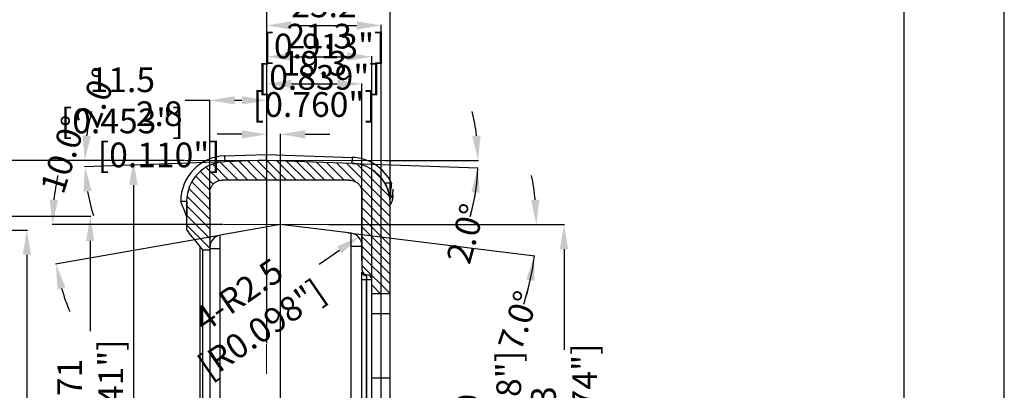
# Model space of a CAD drawing. Units: inches. Extents: x -36 to 3789, y -2917 to 560.
# Drawn here: x 1450 to 1649, y -429 to -354 of the extents above; entities that cross this region are included whole.
import ezdxf

# ---------------------------------------------------------------- set-up
doc = ezdxf.new("R2010")
doc.units = ezdxf.units.IN
doc.header["$LTSCALE"] = 5
doc.linetypes.add('CENTER', pattern=[2, 1.25, -0.25, 0.25, -0.25])
doc.linetypes.add('DOT', pattern=[0.2, 0.1, -0.1])
doc.layers.get('Defpoints').update_dxf_attribs({"linetype": 'CONTINUOUS'})
for name, color, linetype in [('90RUBBERBOOT_DXF_HATCHING', 7, 'CONTINUOUS'), ('90RUBBERBOOTDXF_CONTINUOUS_LINE', 7, 'CONTINUOUS'), ('frame', 31, 'CONTINUOUS')]:
    doc.layers.add(name, color=color, linetype=linetype)
doc.layers.add('CN', color=1, linetype='CENTER', lineweight=9)
doc.layers.add('dim', color=3, linetype='CONTINUOUS', lineweight=5)
doc.styles.get("Standard").update_dxf_attribs({"font": 'romans.shx', "width": 0.485})
doc.dimstyles.get("Standard").update_dxf_attribs({"dimtxt": 3, "dimasz": 2.5, "dimexe": 0.5, "dimexo": 0.5, "dimgap": 0.5, "dimtad": 0, "dimtoh": 1, "dimzin": 12, "dimdsep": 46, "dimtxsty": 'Standard', "dimcen": 0.5, "dimadec": 1, "dimazin": 0, "dimtfac": 1, "dimtofl": 0, "dimtmove": 0, "dimatfit": 3, "dimfxl": 0, "dimtolj": 1, "dimtzin": 0, "dimarcsym": 0})

# ---------------------------------------------------------------- blocks, each defined once
blk = doc.blocks.new('*D211')
at = {"layer": 'Defpoints', "color": 0}
for p in [(1371.83, -382.56, 22.5), (1371.83, -554.56), (1472.56, -554.56)]:
    blk.add_point(p, dxfattribs=at)
at = {"layer": 'dim', "color": 0, "lineweight": -2}
for p, q in [((1371.93, -382.56), (1472.66, -382.56)), ((1472.56, -387.56), (1472.56, -452.6)), ((1472.56, -549.56), (1472.56, -476.93)), ((1371.93, -554.56), (1472.66, -554.56))]:
    blk.add_line(p, q, dxfattribs=at)
at = {"layer": 'dim', "color": 0}
for points in [[(1471.73, -387.56), (1473.4, -387.56), (1472.56, -382.56)], [(1471.73, -549.56), (1473.4, -549.56), (1472.56, -554.56)]]:
    blk.add_solid(points, dxfattribs=at)
at = {"layer": 'dim', "color": 0, "insert": (1472.56, -464.76), "char_height": 5, "attachment_point": 5, "rotation": 90}
blk.add_mtext('\\A1;172 [6.772"]', dxfattribs=at)
blk = doc.blocks.new('*D222')
at = {"layer": 'Defpoints', "color": 0}
for p in [(1483, -382.58), (1499.54, -382.58), (1523.37, -382.58), (1516.82, -383.18), (1542.31, -383.07)]:
    blk.add_point(p, dxfattribs=at)
at = {"layer": 'dim', "color": 0, "lineweight": -2}
for p, q in [((1523.47, -382.58), (1542.42, -382.58)), ((1516.92, -383.18), (1542.39, -384.07))]:
    blk.add_line(p, q, dxfattribs=at)
for start, end in [(6.7004, 13.4009), (344.576, 357.9999), (344.599, 351.2995)]:
    blk.add_arc((1499.54, -382.58), 42.78, start, end, dxfattribs=at)
at = {"layer": 'dim', "color": 0}
for points in [[(1542.86, -377.54), (1541.19, -377.63), (1542.32, -382.58)], [(1541, -388.97), (1542.66, -389.13), (1542.29, -384.07)]]:
    blk.add_solid(points, dxfattribs=at)
at = {"layer": 'dim', "color": 0, "insert": (1539.83, -397.39), "char_height": 5, "attachment_point": 5, "rotation": 74.576}
blk.add_mtext('\\A1;2.0°', dxfattribs=at)
blk = doc.blocks.new('*D223')
at = {"layer": 'Defpoints', "color": 0}
for p in [(1483, -382.58), (1499.54, -382.58), (1523.37, -382.58), (1462.74, -383.43), (1491.07, -382.87)]:
    blk.add_point(p, dxfattribs=at)
at = {"layer": 'dim', "color": 0, "lineweight": -2}
for p, q in [((1482.9, -382.58), (1462.63, -382.58)), ((1490.97, -382.88), (1462.66, -383.86))]:
    blk.add_line(p, q, dxfattribs=at)
for start, end in [(164.4205, 172.2103), (189.7898, 197.5796)]:
    blk.add_arc((1499.54, -382.58), 36.8, start, end, dxfattribs=at)
at = {"layer": 'dim', "color": 0}
for points in [[(1463.9, -377.64), (1462.24, -377.53), (1462.73, -382.58)], [(1462.44, -388.92), (1464.1, -388.75), (1462.76, -383.86)]]:
    blk.add_solid(points, dxfattribs=at)
at = {"layer": 'dim', "color": 0, "insert": (1465.01, -369.84), "char_height": 5, "attachment_point": 5, "rotation": 69.7462}
blk.add_mtext('\\A1;2.0°', dxfattribs=at)
blk = doc.blocks.new('*D226')
at = {"layer": 'Defpoints', "color": 0}
for p in [(1490.78, -395.56), (1502.34, -395.56), (1514.69, -395.56), (1490.1, -397.72), (1456.48, -400.92)]:
    blk.add_point(p, dxfattribs=at)
at = {"layer": 'dim', "color": 0, "lineweight": -2}
for p, q in [((1490.68, -395.56), (1456.07, -395.56)), ((1490.01, -397.74), (1456.77, -403.6))]:
    blk.add_line(p, q, dxfattribs=at)
for start, end in [(167.5845, 173.7923), (196.2077, 202.4155)]:
    blk.add_arc((1502.34, -395.56), 46.17, start, end, dxfattribs=at)
at = {"layer": 'dim', "color": 0}
for points in [[(1457.27, -390.61), (1455.61, -390.52), (1456.17, -395.56)], [(1457.19, -408.64), (1458.81, -408.26), (1456.87, -403.58)]]:
    blk.add_solid(points, dxfattribs=at)
at = {"layer": 'dim', "color": 0, "insert": (1458.39, -381.41), "char_height": 5, "attachment_point": 5, "rotation": 72.1581}
blk.add_mtext('\\A1;10.0°', dxfattribs=at)
blk = doc.blocks.new('*D227')
at = {"layer": 'Defpoints', "color": 0}
for p in [(1490.78, -395.56), (1502.34, -395.56), (1514.69, -395.56), (1515.95, -397.23), (1554.11, -397.67)]:
    blk.add_point(p, dxfattribs=at)
at = {"layer": 'dim', "color": 0, "lineweight": -2}
for p, q in [((1514.79, -395.56), (1554.26, -395.56)), ((1516.05, -397.24), (1553.87, -401.89))]:
    blk.add_line(p, q, dxfattribs=at)
for start, end in [(5.5306, 11.0611), (341.9259, 353), (341.9389, 347.4694)]:
    blk.add_arc((1502.34, -395.56), 51.82, start, end, dxfattribs=at)
at = {"layer": 'dim', "color": 0}
for points in [[(1554.75, -390.53), (1553.08, -390.61), (1554.16, -395.56)], [(1552.1, -406.66), (1553.74, -406.95), (1553.77, -401.88)]]:
    blk.add_solid(points, dxfattribs=at)
at = {"layer": 'dim', "color": 0, "insert": (1550.5, -415.02), "char_height": 5, "attachment_point": 5, "rotation": 71.9259}
blk.add_mtext('\\A1;7.0°', dxfattribs=at)
blk = doc.blocks.new('*D239')
at = {"layer": 'Defpoints', "color": 0}
for p in [(1371.83, -396.68), (1371.83, -540.44), (1450.98, -540.44)]:
    blk.add_point(p, dxfattribs=at)
at = {"layer": 'dim', "color": 0, "lineweight": -2}
for p, q in [((1371.93, -396.68), (1451.08, -396.68)), ((1450.98, -401.68), (1450.98, -453.51)), ((1450.98, -535.44), (1450.98, -483.61)), ((1371.93, -540.44), (1451.08, -540.44))]:
    blk.add_line(p, q, dxfattribs=at)
at = {"layer": 'dim', "color": 0}
for points in [[(1450.15, -401.68), (1451.82, -401.68), (1450.98, -396.68)], [(1450.15, -535.44), (1451.82, -535.44), (1450.98, -540.44)]]:
    blk.add_solid(points, dxfattribs=at)
at = {"layer": 'dim', "color": 0, "insert": (1450.98, -468.56), "char_height": 5, "attachment_point": 5, "rotation": 90}
blk.add_mtext('\\A1;143.76 [5.660"]', dxfattribs=at)
blk = doc.blocks.new('*D244')
at = {"layer": 'Defpoints', "color": 0}
for p in [(1518.84, -367.1), (1499.54, -403.47), (1518.84, -402.99)]:
    blk.add_point(p, dxfattribs=at)
at = {"layer": 'dim', "color": 0, "lineweight": -2}
for p, q in [((1499.54, -403.37), (1499.54, -367)), ((1504.54, -367.1), (1513.84, -367.1)), ((1518.84, -402.89), (1518.84, -367))]:
    blk.add_line(p, q, dxfattribs=at)
at = {"layer": 'dim', "color": 0}
for points in [[(1504.54, -366.27), (1504.54, -367.94), (1499.54, -367.1)], [(1513.84, -366.27), (1513.84, -367.94), (1518.84, -367.1)]]:
    blk.add_solid(points, dxfattribs=at)
at = {"layer": 'dim', "color": 0, "insert": (1509.19, -367.1), "char_height": 5, "attachment_point": 5}
blk.add_mtext('\\A1;19.3 [0.760"]', dxfattribs=at)
blk = doc.blocks.new('*D245')
at = {"layer": 'Defpoints', "color": 0}
for p in [(1520.84, -361.61), (1499.54, -409.31), (1520.84, -413.56)]:
    blk.add_point(p, dxfattribs=at)
at = {"layer": 'dim', "color": 0, "lineweight": -2}
for p, q in [((1499.54, -409.21), (1499.54, -361.51)), ((1504.54, -361.61), (1515.84, -361.61)), ((1520.84, -413.46), (1520.84, -361.51))]:
    blk.add_line(p, q, dxfattribs=at)
at = {"layer": 'dim', "color": 0}
for points in [[(1504.54, -360.77), (1504.54, -362.44), (1499.54, -361.61)], [(1515.84, -360.77), (1515.84, -362.44), (1520.84, -361.61)]]:
    blk.add_solid(points, dxfattribs=at)
at = {"layer": 'dim', "color": 0, "insert": (1510.19, -361.61), "char_height": 5, "attachment_point": 5}
blk.add_mtext('\\A1;21.3 [0.839"]', dxfattribs=at)
blk = doc.blocks.new('*D246')
at = {"layer": 'Defpoints', "color": 0}
for p in [(1524.54, -340.99), (1499.54, -403.37), (1524.54, -405.1)]:
    blk.add_point(p, dxfattribs=at)
at = {"layer": 'dim', "color": 0, "lineweight": -2}
for p, q in [((1499.54, -403.27), (1499.54, -340.89)), ((1524.54, -405), (1524.54, -340.89)), ((1494.54, -340.99), (1489.54, -340.99)), ((1529.54, -340.99), (1534.54, -340.99))]:
    blk.add_line(p, q, dxfattribs=at)
at = {"layer": 'dim', "color": 0}
for points in [[(1494.54, -340.16), (1494.54, -341.82), (1499.54, -340.99)], [(1529.54, -340.16), (1529.54, -341.82), (1524.54, -340.99)]]:
    blk.add_solid(points, dxfattribs=at)
at = {"layer": 'dim', "color": 0, "insert": (1512.04, -340.99), "char_height": 5, "attachment_point": 5}
blk.add_mtext('\\A1;25 [0.984"]', dxfattribs=at)
blk = doc.blocks.new('*D247')
at = {"layer": 'Defpoints', "color": 0}
for p in [(1522.74, -355.28), (1499.54, -419.67), (1522.74, -447.47)]:
    blk.add_point(p, dxfattribs=at)
at = {"layer": 'dim', "color": 0, "lineweight": -2}
for p, q in [((1499.54, -419.57), (1499.54, -355.18)), ((1504.54, -355.28), (1517.74, -355.28)), ((1522.74, -447.37), (1522.74, -355.18))]:
    blk.add_line(p, q, dxfattribs=at)
at = {"layer": 'dim', "color": 0}
for points in [[(1504.54, -354.45), (1504.54, -356.12), (1499.54, -355.28)], [(1517.74, -354.45), (1517.74, -356.12), (1522.74, -355.28)]]:
    blk.add_solid(points, dxfattribs=at)
at = {"layer": 'dim', "color": 0, "insert": (1511.14, -355.28), "char_height": 5, "attachment_point": 5}
blk.add_mtext('\\A1;23.2 [0.913"]', dxfattribs=at)
blk = doc.blocks.new('*D260')
at = {"layer": 'Defpoints', "color": 0}
for p in [(1511.97, -395.56), (1536.69, -468.56), (1559.76, -468.56)]:
    blk.add_point(p, dxfattribs=at)
at = {"layer": 'dim', "color": 0, "lineweight": -2}
for p, q in [((1512.07, -395.56), (1559.86, -395.56)), ((1559.76, -400.56), (1559.76, -420.88)), ((1559.76, -463.56), (1559.76, -443.24)), ((1536.79, -468.56), (1559.86, -468.56))]:
    blk.add_line(p, q, dxfattribs=at)
at = {"layer": 'dim', "color": 0}
for points in [[(1558.92, -400.56), (1560.59, -400.56), (1559.76, -395.56)], [(1558.92, -463.56), (1560.59, -463.56), (1559.76, -468.56)]]:
    blk.add_solid(points, dxfattribs=at)
at = {"layer": 'dim', "color": 0, "insert": (1559.76, -432.06), "char_height": 5, "attachment_point": 5, "rotation": 90}
blk.add_mtext('\\A1;73 [2.874"]', dxfattribs=at)
blk = doc.blocks.new('*D263')
at = {"layer": 'Defpoints', "color": 0}
for p in [(1518.4, -397.88), (1516.34, -399.3)]:
    blk.add_point(p, dxfattribs=at)
at = {"layer": 'dim', "color": 0, "lineweight": -2}
blk.add_line((1510.16, -403.55), (1514.28, -400.71), dxfattribs=at)
at = {"layer": 'dim', "color": 0}
blk.add_solid([(1513.81, -400.03), (1514.75, -401.4), (1518.4, -397.88)], dxfattribs=at)
at = {"layer": 'dim', "color": 0, "insert": (1496.15, -413.21), "char_height": 5, "attachment_point": 5, "rotation": 34.573}
blk.add_mtext('\\A1;{\\f????|b0|i0|c0|p54;4-}R2.5 [R0.098"]', dxfattribs=at)
blk = doc.blocks.new('*D280')
at = {"layer": 'Defpoints', "color": 0}
for p in [(1371.83, -393.85), (1462.05, -468.56), (1463.8, -468.56)]:
    blk.add_point(p, dxfattribs=at)
at = {"layer": 'dim', "color": 0, "lineweight": -2}
for p, q in [((1371.93, -393.85), (1463.9, -393.85)), ((1463.8, -398.85), (1463.8, -417.14)), ((1463.8, -463.56), (1463.8, -445.27)), ((1462.15, -468.56), (1463.9, -468.56))]:
    blk.add_line(p, q, dxfattribs=at)
at = {"layer": 'dim', "color": 0}
for points in [[(1462.97, -398.85), (1464.63, -398.85), (1463.8, -393.85)], [(1462.97, -463.56), (1464.63, -463.56), (1463.8, -468.56)]]:
    blk.add_solid(points, dxfattribs=at)
at = {"layer": 'dim', "color": 0, "insert": (1463.8, -431.21), "char_height": 5, "attachment_point": 5, "rotation": 90}
blk.add_mtext('\\A1;74.71 [2.941"]', dxfattribs=at)
blk = doc.blocks.new('*D289')
at = {"layer": 'Defpoints', "color": 0}
for p in [(1527.38, -449.56), (1538.94, -468.56), (1544.39, -468.56)]:
    blk.add_point(p, dxfattribs=at)
at = {"layer": 'dim', "color": 0, "lineweight": -2}
for p, q in [((1544.39, -449.56), (1544.39, -444.56)), ((1527.48, -449.56), (1544.49, -449.56)), ((1544.39, -463.56), (1544.39, -454.56)), ((1539.04, -468.56), (1544.49, -468.56))]:
    blk.add_line(p, q, dxfattribs=at)
at = {"layer": 'dim', "color": 0}
for points in [[(1543.56, -454.56), (1545.22, -454.56), (1544.39, -449.56)], [(1543.56, -463.56), (1545.22, -463.56), (1544.39, -468.56)]]:
    blk.add_solid(points, dxfattribs=at)
at = {"layer": 'dim', "color": 0, "insert": (1544.39, -433.55), "char_height": 5, "attachment_point": 5, "rotation": 90}
blk.add_mtext('\\A1;19 [0.748"]', dxfattribs=at)
blk = doc.blocks.new('*D295')
at = {"layer": 'Defpoints', "color": 0}
for p in [(1499.54, -370.43), (1488.04, -392.82), (1499.54, -392.82)]:
    blk.add_point(p, dxfattribs=at)
at = {"layer": 'dim', "color": 0, "lineweight": -2}
for p, q in [((1488.04, -370.43), (1483.04, -370.43)), ((1488.04, -392.72), (1488.04, -370.33)), ((1494.54, -370.43), (1493.04, -370.43)), ((1499.54, -392.72), (1499.54, -370.33))]:
    blk.add_line(p, q, dxfattribs=at)
at = {"layer": 'dim', "color": 0}
for points in [[(1493.04, -369.6), (1493.04, -371.27), (1488.04, -370.43)], [(1494.54, -369.6), (1494.54, -371.27), (1499.54, -370.43)]]:
    blk.add_solid(points, dxfattribs=at)
at = {"layer": 'dim', "color": 0, "insert": (1470.3, -370.43), "char_height": 5, "attachment_point": 5}
blk.add_mtext('\\A1;11.5 [0.453"]', dxfattribs=at)
blk = doc.blocks.new('*D296')
at = {"layer": 'Defpoints', "color": 0}
for p in [(1502.34, -377.3), (1499.54, -400.05), (1502.34, -400.05)]:
    blk.add_point(p, dxfattribs=at)
at = {"layer": 'dim', "color": 0, "lineweight": -2}
for p, q in [((1494.54, -377.3), (1489.54, -377.3)), ((1499.54, -399.95), (1499.54, -377.2)), ((1502.34, -399.95), (1502.34, -377.2)), ((1507.34, -377.3), (1512.34, -377.3))]:
    blk.add_line(p, q, dxfattribs=at)
at = {"layer": 'dim', "color": 0}
for points in [[(1494.54, -376.47), (1494.54, -378.14), (1499.54, -377.3)], [(1507.34, -376.47), (1507.34, -378.14), (1502.34, -377.3)]]:
    blk.add_solid(points, dxfattribs=at)
at = {"layer": 'dim', "color": 0, "insert": (1477.78, -377.3), "char_height": 5, "attachment_point": 5}
blk.add_mtext('\\A1;2.8 [0.110"]', dxfattribs=at)

msp = doc.modelspace()

# ---------------------------------------------------------------- linework, layer by layer
at = {"layer": '90RUBBERBOOT_DXF_HATCHING', "color": 2, "linetype": 'Continuous'}
for p, q in [((1497.689, -386.577), (1493.871, -382.759)), ((1499.64, -386.577), (1495.756, -382.693)), ((1501.591, -386.577), (1497.641, -382.627)), ((1503.542, -386.577), (1499.526, -382.561)), ((1505.493, -386.577), (1501.547, -382.631)), ((1507.444, -386.577), (1503.569, -382.702)), ((1509.395, -386.577), (1505.59, -382.772)), ((1488.73, -387.372), (1486.16, -384.803)), ((1489.957, -386.648), (1487.298, -383.989)), ((1491.836, -386.577), (1488.623, -383.364)), ((1493.787, -386.577), (1490.183, -382.972)), ((1495.738, -386.577), (1491.986, -382.825)), ((1511.345, -386.577), (1507.612, -382.843)), ((1513.296, -386.577), (1509.633, -382.914)), ((1515.247, -386.577), (1511.655, -382.984)), ((1517.485, -386.863), (1513.676, -383.055)), ((1524.538, -391.966), (1515.698, -383.125)), ((1524.427, -389.904), (1517.826, -383.303)), ((1523.032, -386.558), (1521.075, -384.601)), ((1488.083, -388.677), (1485.193, -385.786)), ((1488.038, -392.533), (1483.793, -388.288)), ((1488.038, -390.582), (1484.397, -386.941)), ((1524.538, -393.917), (1518.552, -387.93)), ((1488.038, -394.484), (1483.432, -389.878)), ((1524.538, -395.868), (1518.838, -390.168)), ((1488.038, -396.435), (1483.351, -391.748)), ((1524.538, -397.819), (1518.838, -392.119)), ((1488.038, -398.386), (1483.351, -393.698)), ((1524.538, -399.769), (1518.838, -394.069)), ((1488.038, -400.337), (1483.351, -395.649)), ((1524.538, -401.72), (1518.838, -396.02)), ((1524.538, -403.671), (1518.838, -397.971)), ((1524.538, -405.622), (1518.838, -399.922)), ((1524.538, -407.573), (1518.838, -401.873)), ((1524.538, -409.524), (1518.838, -403.824)), ((1522.624, -409.561), (1520.838, -407.775))]:
    msp.add_line(p, q, dxfattribs=at)
at = {"layer": '90RUBBERBOOTDXF_CONTINUOUS_LINE', "color": 7, "linetype": 'Continuous'}
for p, q in [((1491.017, -381.658), (1499.538, -381.36)), ((1499.538, -382.561), (1491.07, -382.857)), ((1499.538, -381.36), (1516.859, -381.965)), ((1499.539, -382.561), (1516.818, -383.164)), ((1516.338, -386.577), (1490.538, -386.577)), ((1488.038, -389.077), (1488.038, -548.045)), ((1518.838, -389.077), (1518.838, -404.711)), ((1483.351, -396.691), (1483.351, -390.867)), ((1524.538, -439.561), (1524.538, -391.176)), ((1502.338, -395.561), (1490.104, -397.718)), ((1502.338, -541.561), (1502.338, -395.561)), ((1516.643, -397.317), (1502.338, -395.561)), ((1486.538, -400.681), (1486.538, -536.441)), ((1486.538, -400.681), (1488.038, -400.681)), ((1520.838, -530.411), (1520.838, -406.711)), ((1524.538, -409.561), (1520.838, -409.561))]:
    msp.add_line(p, q, dxfattribs=at)
at = {"layer": '90RUBBERBOOTDXF_CONTINUOUS_LINE', "color": 9, "linetype": 'Continuous'}
for p, q in [((1491.017, -381.658), (1491.06, -382.873)), ((1516.859, -381.965), (1516.817, -383.18)), ((1490.104, -539.404), (1490.104, -397.718)), ((1516.643, -539.805), (1516.643, -397.317)), ((1488.038, -400.403), (1490.104, -400.403)), ((1518.838, -400.024), (1516.643, -400.024)), ((1518.789, -530.411), (1518.789, -406.711)), ((1520.838, -406.711), (1518.789, -406.711)), ((1519.77, -530.411), (1519.77, -406.711)), ((1519.838, -531.411), (1519.838, -405.711)), ((1520.838, -413.561), (1524.538, -413.561)), ((1520.838, -426.561), (1524.538, -426.561))]:
    msp.add_line(p, q, dxfattribs=at)
at = {"layer": '90RUBBERBOOTDXF_CONTINUOUS_LINE', "color": 7, "linetype": 'Continuous'}
for centre, radius, start, end in [((1491.338, -390.852), 9.2, 92, 180), ((1516.538, -391.16), 9.2, 25.77276, 88), ((1491.338, -390.852), 8, 91.91773, 180.02653), ((1516.538, -391.16), 8, 29.90279, 87.99612), ((1490.538, -400.18), 2.5, 100, 180), ((1516.338, -399.799), 2.5, 0, 83), ((1519.838, -404.711), 1, 180, 270), ((1519.838, -406.711), 1, 0, 90)]:
    msp.add_arc(centre, radius, start, end, dxfattribs=at)
for points in [[(1499.538, -382.577), (1499.538, -382.322), (1499.538, -382.097), (1499.538, -381.912), (1499.538, -381.755), (1499.538, -381.626), (1499.538, -381.52), (1499.538, -381.437), (1499.538, -381.382), (1499.538, -381.36)], [(1488.038, -389.077), (1488.101, -388.521), (1488.286, -387.992), (1488.584, -387.518), (1488.98, -387.122), (1489.454, -386.824), (1489.982, -386.639), (1490.538, -386.577)], [(1516.338, -386.577), (1516.894, -386.639), (1517.423, -386.824), (1517.897, -387.122), (1518.293, -387.518), (1518.591, -387.992), (1518.776, -388.521), (1518.838, -389.077)], [(1523.466, -387.175), (1523.891, -388.022), (1524.176, -388.792), (1524.347, -389.429), (1524.436, -389.888), (1524.471, -390.125)], [(1524.538, -391.176), (1524.417, -389.79), (1524.056, -388.441), (1523.466, -387.175)], [(1524.823, -387.159), (1524.475, -390.155)], [(1525.067, -388.392), (1525.082, -388.609), (1524.971, -389.453)], [(1524.628, -390.286), (1524.497, -390.515)], [(1524.971, -389.453), (1524.628, -390.286)], [(1524.938, -390.745), (1524.739, -391.245)], [(1524.975, -390.618), (1524.966, -390.65), (1524.938, -390.745)], [(1525.081, -389.785), (1524.975, -390.618)], [(1525.02, -389.295), (1525.081, -389.785)], [(1483.338, -393.852), (1482.138, -390.852)], [(1483.351, -390.856), (1483.35, -391.472), (1483.349, -392.035), (1483.347, -392.553), (1483.344, -393.014), (1483.342, -393.402), (1483.34, -393.687), (1483.338, -393.834)], [(1524.739, -391.245), (1524.606, -391.504)], [(1483.351, -396.691), (1484.402, -398.007), (1485.464, -399.337), (1486.538, -400.681)], [(1486.006, -400.016), (1486.006, -468.561), (1486.006, -537.107)]]:
    msp.add_spline(points, degree=3, dxfattribs=at)
at = {"layer": '90RUBBERBOOTDXF_CONTINUOUS_LINE', "color": 9, "linetype": 'Continuous'}
for points in [[(1524.577, -387.165), (1524.422, -387.168), (1524.232, -387.17), (1524.005, -387.173), (1523.742, -387.174), (1523.466, -387.175)], [(1524.823, -387.16), (1524.764, -387.161), (1524.577, -387.165)], [(1482.144, -390.852), (1482.164, -390.853), (1482.194, -390.852), (1482.232, -390.852), (1482.274, -390.851), (1482.319, -390.85), (1482.366, -390.85), (1482.413, -390.85), (1482.461, -390.851), (1482.509, -390.853), (1482.559, -390.855), (1482.61, -390.856), (1482.663, -390.858), (1482.715, -390.858), (1482.768, -390.858), (1482.821, -390.858), (1482.874, -390.858), (1482.927, -390.857), (1482.979, -390.856), (1483.03, -390.854), (1483.08, -390.852), (1483.128, -390.851), (1483.174, -390.85), (1483.218, -390.848), (1483.261, -390.854), (1483.298, -390.849), (1483.351, -390.86)], [(1518.789, -406.711), (1518.792, -406.437), (1518.799, -406.176), (1518.809, -405.932), (1518.82, -405.711), (1518.83, -405.515), (1518.836, -405.345), (1518.838, -405.202)], [(1519.131, -405.735), (1518.914, -405.491), (1518.838, -405.202)], [(1519.802, -405.956), (1519.456, -405.899), (1519.131, -405.735)], [(1519.77, -406.711), (1519.774, -406.574), (1519.784, -406.443), (1519.798, -406.322)], [(1519.798, -406.322), (1519.813, -406.211), (1519.826, -406.113), (1519.835, -406.028), (1519.838, -405.956)], [(1519.838, -405.956), (1519.802, -405.956)]]:
    msp.add_spline(points, degree=3, dxfattribs=at)
at = {"layer": 'CN', "color": 40, "linetype": 'DOT', "ltscale": 12}
msp.add_line((1499.538, -581.743), (1499.538, -348.561), dxfattribs=at)
at = {"layer": 'dim'}
for p, q in [((1483.002, -382.577), (1523.373, -382.577)), ((1490.781, -395.561), (1514.692, -395.561))]:
    msp.add_line(p, q, dxfattribs=at)
at = {"layer": 'frame', "color": 181}
for p, q in [((1648.911, -1018.335), (1648.911, 301.529)), ((1628.606, -998.029), (1628.606, 281.223))]:
    msp.add_line(p, q, dxfattribs=at)

# ---------------------------------------------------------------- dimensions: what is measured, and where the dimension line sits
at = {"layer": 'dim'}
for base, p1, p2, picture, middle in [((1524.538, -340.991), (1499.538, -403.373), (1524.538, -405.096), '*D246', (1512.038, -340.991)), ((1522.738, -355.285), (1499.538, -419.675), (1522.738, -447.471), '*D247', (1511.138, -355.285)), ((1520.838, -361.607), (1499.538, -409.311), (1520.838, -413.561), '*D245', (1510.188, -361.607)), ((1518.838, -367.105), (1499.538, -403.473), (1518.838, -402.992), '*D244', (1509.188, -367.105)), ((1499.538, -370.432), (1488.038, -392.823), (1499.538, -392.823), '*D295', (1470.298, -370.432)), ((1502.338, -377.304), (1499.538, -400.051), (1502.338, -400.051), '*D296', (1477.779, -377.304))]:
    dim = msp.add_linear_dim(base=base, p1=p1, p2=p2, dimstyle='Standard', override={"dimtxt": 5, "dimasz": 5, "dimexe": 0.1, "dimexo": 0.1, "dimtih": 0, "dimtoh": 0, "dimdec": 2, "dimcen": 0, "dimtp": 0, "dimtm": 0, "dimtdec": 2, "dimatfit": 3}, dxfattribs=at)
    dim.commit()
    dim.dimension.update_dxf_attribs({"geometry": picture, "text_midpoint": middle, "dimtype": 160})
for base, line1, line2, picture, middle in [((1462.743, -383.433), ((1491.071, -382.872), (1499.538, -382.577)), ((1483.002, -382.577), (1523.373, -382.577)), '*D223', (1465.009, -369.835)), ((1456.479, -400.921), ((1502.338, -395.561), (1490.104, -397.718)), ((1490.781, -395.561), (1514.692, -395.561)), '*D226', (1458.387, -381.415))]:
    dim = msp.add_angular_dim_2l(base=base, line1=line1, line2=line2, dimstyle='Standard', override={"dimtxt": 5, "dimasz": 5, "dimexe": 0.1, "dimexo": 0.1, "dimtih": 0, "dimtoh": 0, "dimdec": 2, "dimcen": 0, "dimtp": 0, "dimtm": 0, "dimtdec": 2, "dimatfit": 3}, dxfattribs=at)
    dim.commit()
    dim.dimension.update_dxf_attribs({"geometry": picture, "text_midpoint": middle, "dimtype": 162})
for base, line1, line2, picture, middle in [((1542.315, -383.074), ((1516.817, -383.18), (1499.538, -382.577)), ((1483.002, -382.577), (1523.373, -382.577)), '*D222', (1539.83, -397.386)), ((1554.114, -397.671), ((1515.95, -397.232), (1502.338, -395.561)), ((1490.781, -395.561), (1514.692, -395.561)), '*D227', (1550.496, -415.022))]:
    dim = msp.add_angular_dim_2l(base=base, line1=line1, line2=line2, dimstyle='Standard', override={"dimtxt": 5, "dimasz": 5, "dimexe": 0.1, "dimexo": 0.1, "dimtih": 0, "dimtoh": 0, "dimdec": 2, "dimcen": 0, "dimtp": 0, "dimtm": 0, "dimtdec": 2, "dimatfit": 3}, dxfattribs=at)
    dim.commit()
    dim.dimension.update_dxf_attribs({"geometry": picture, "text_midpoint": middle})
for base, p1, p2, picture, middle in [((1472.562, -554.561), (1371.831, -382.561, 22.5), (1371.832, -554.561), '*D211', (1472.562, -464.765)), ((1450.984, -540.441), (1371.831, -396.681), (1371.831, -540.441), '*D239', (1450.984, -468.561)), ((1559.758, -468.561), (1511.97, -395.561), (1536.692, -468.561), '*D260', (1559.758, -432.061)), ((1544.389, -468.561), (1527.379, -449.561), (1538.938, -468.561), '*D289', (1544.389, -433.553))]:
    dim = msp.add_linear_dim(base=base, p1=p1, p2=p2, angle=90, dimstyle='Standard', override={"dimtxt": 5, "dimasz": 5, "dimexe": 0.1, "dimexo": 0.1, "dimtih": 0, "dimtoh": 0, "dimdec": 2, "dimcen": 0, "dimtp": 0, "dimtm": 0, "dimtdec": 2, "dimatfit": 3}, dxfattribs=at)
    dim.commit()
    dim.dimension.update_dxf_attribs({"geometry": picture, "text_midpoint": middle, "dimtype": 160})
dim = msp.add_linear_dim(base=(1463.799, -468.561), p1=(1371.831, -393.852), p2=(1462.047, -468.561), angle=90, dimstyle='Standard', override={"dimtxt": 5, "dimasz": 5, "dimexe": 0.1, "dimexo": 0.1, "dimtih": 0, "dimtoh": 0, "dimdec": 2, "dimcen": 0, "dimtp": 0, "dimtm": 0, "dimtdec": 2, "dimatfit": 3}, dxfattribs=at)
dim.commit()
dim.dimension.update_dxf_attribs({"geometry": '*D280', "text_midpoint": (1463.799, -431.207)})
dim = msp.add_radius_dim(center=(1516.338, -399.295), mpoint=(1518.397, -397.877), text='{\\f????|b0|i0|c0|p54;4-}<>', dimstyle='Standard', override={"dimtxt": 5, "dimasz": 5, "dimexe": 0.1, "dimexo": 0.1, "dimtih": 0, "dimtoh": 0, "dimdec": 2, "dimcen": 0, "dimtp": 0, "dimtm": 0, "dimtdec": 2, "dimatfit": 3}, dxfattribs=at)
dim.commit()
dim.dimension.update_dxf_attribs({"geometry": '*D263', "text_midpoint": (1496.154, -413.206), "dimtype": 164})

doc.saveas('drawing.dxf')
